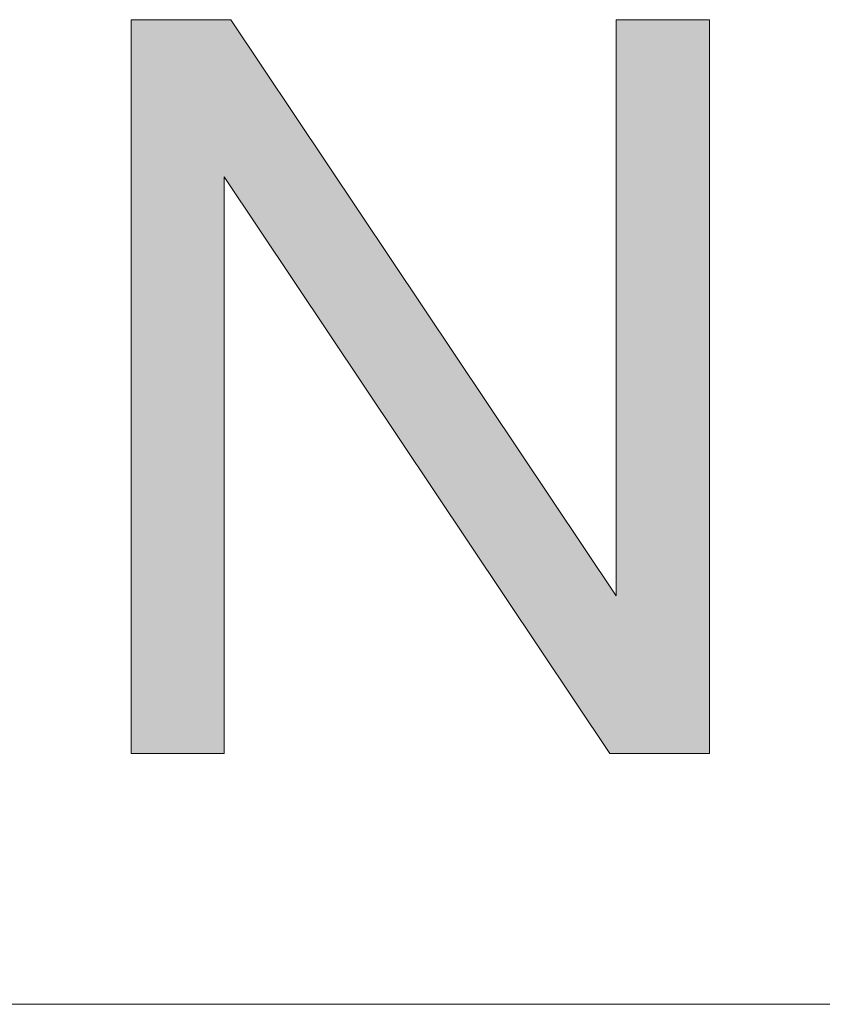
# Model space of a CAD drawing. Units: inches. Extents: x 5 to 63, y 5 to 46.9.
# Drawn here: x 15.8 to 18.1, y 44 to 46.8 of the extents above; entities that cross this region are included whole.
import ezdxf

# ---------------------------------------------------------------- set-up
doc = ezdxf.new("R2010")
doc.units = ezdxf.units.IN
doc.header["$MEASUREMENT"] = 0
doc.layers.add('BIDANG', color=7, linetype='Continuous', lineweight=13)
doc.layers.add('UKUR', color=7, linetype='Continuous', lineweight=13)

# ---------------------------------------------------------------- blocks, each defined once
blk = doc.blocks.new('*U273')
at = {"layer": 'UKUR', "color": 7, "extrusion": (0, 0, -1)}
for points in [[(-16.1661, 44.7366), (-16.1661, 46.8419), (-16.4331, 44.7366)], [(-16.4331, 44.7366), (-16.1661, 46.8419), (-16.4331, 46.8419)], [(-16.4519, 46.3629), (-16.4331, 46.8419), (-16.4519, 46.8419)], [(-17.539, 44.7366), (-16.4519, 46.8419), (-17.539, 45.2168)], [(-17.5576, 44.7366), (-17.5576, 46.8419), (-17.8248, 44.7366)], [(-17.8248, 44.7366), (-17.5576, 46.8419), (-17.8248, 46.8419)], [(-17.539, 44.7366), (-17.539, 45.2168), (-17.5576, 44.7366)], [(-17.5576, 44.7366), (-17.539, 45.2168), (-17.5576, 45.189)]]:
    blk.add_solid(points, dxfattribs=at)
at = {"layer": 'UKUR', "color": 7}
for points in [[(16.4331, 46.391), (16.4331, 46.8419), (16.4519, 46.3629)], [(16.4519, 46.3629), (16.4519, 46.8419), (17.539, 44.7366)]]:
    blk.add_solid(points, dxfattribs=at)
blk = doc.blocks.new('block 117')
at = {"layer": 'UKUR', "lineweight": 0}
blk.add_lwpolyline([(16.1661, 44.7366), (16.1661, 46.8419), (16.4519, 46.8419), (17.5576, 45.189), (17.5576, 46.8419), (17.8248, 46.8419), (17.8248, 44.7366), (17.539, 44.7366), (16.4331, 46.391), (16.4331, 44.7366), (16.1661, 44.7366)], dxfattribs=at)
at = {"layer": 'UKUR', "color": 7}
blk.add_blockref('*U273', (0, 0), dxfattribs=at)

msp = doc.modelspace()

# ---------------------------------------------------------------- linework, layer by layer
at = {"layer": 'BIDANG'}
msp.add_lwpolyline([(5.0431, 44.0166), (63.0432, 44.0166)], dxfattribs=at)

# ---------------------------------------------------------------- block references
at = {"layer": 'UKUR'}
msp.add_blockref('block 117', (0, 0), dxfattribs=at)

doc.saveas('drawing.dxf')
